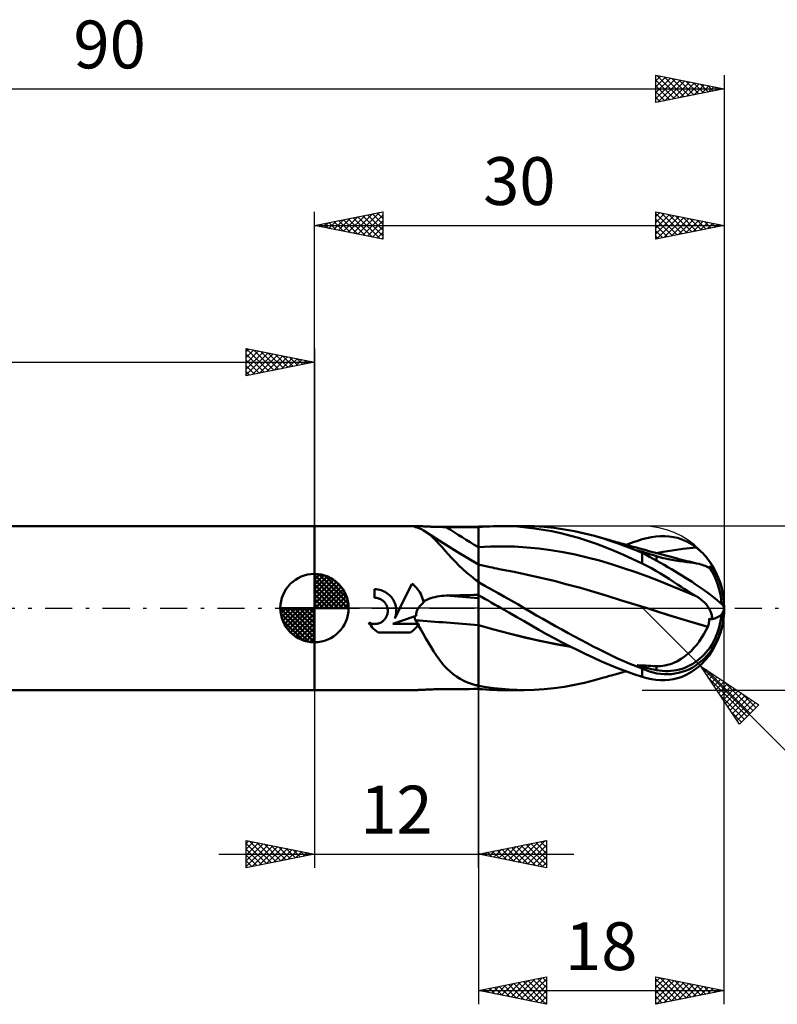
# Model space of a CAD drawing. Units: millimetres. Extents: x -77 to 91, y -40 to 43.
# Drawn here: x -22 to 34, y -29 to 43 of the extents above; entities that cross this region are included whole.
import ezdxf
from ezdxf.enums import TextEntityAlignment as Align

# ---------------------------------------------------------------- set-up
doc = ezdxf.new("R2010")
doc.units = ezdxf.units.MM
doc.header["$LTSCALE"] = 4.95
doc.linetypes.add('LONGDASH_DASH', pattern=[0.85, 0.4, -0.2, 0.05, -0.2])
for name, color, linetype in [('1', 4, 'CONTINUOUS'), ('2', 7, 'CONTINUOUS'), ('4', 2, 'LONGDASH_DASH'), ('CUT', 1, 'CONTINUOUS'), ('NOCUT', 7, 'CONTINUOUS'), ('SK1', 4, 'CONTINUOUS'), ('SK2', 7, 'CONTINUOUS'), ('SK4', 2, 'LONGDASH_DASH')]:
    doc.layers.add(name, color=color, linetype=linetype)
doc.styles.get("Standard").update_dxf_attribs({"font": 'Monospac821 BT'})

msp = doc.modelspace()

# ---------------------------------------------------------------- linework, layer by layer
at = {"layer": '1', "color": 4, "linetype": 'CONTINUOUS', "lineweight": 50}
for p, q in [((0, 6), (7.45, 6)), ((0, -6), (0, 6)), ((7.302, 5.978), (7.305, 5.986)), ((7.312, 5.967), (7.302, 5.978)), ((7.305, 5.986), (7.323, 5.993)), ((7.321, 5.962), (7.312, 5.967)), ((7.331, 5.957), (7.321, 5.962)), ((7.323, 5.993), (7.354, 5.997)), ((7.345, 5.951), (7.331, 5.957)), ((7.36, 5.945), (7.345, 5.951)), ((7.354, 5.997), (7.397, 5.999)), ((7.377, 5.939), (7.36, 5.945)), ((7.397, 5.932), (7.377, 5.939)), ((7.397, 5.999), (7.451, 6)), ((7.52, 5.897), (7.397, 5.932)), ((7.504, 5.999), (7.451, 6)), ((7.563, 5.998), (7.504, 5.999)), ((7.64, 5.855), (7.52, 5.897)), ((7.627, 5.996), (7.563, 5.998)), ((7.695, 5.993), (7.627, 5.996)), ((7.759, 5.805), (7.64, 5.855)), ((7.767, 5.99), (7.695, 5.993)), ((7.876, 5.748), (7.759, 5.805)), ((7.842, 5.987), (7.767, 5.99)), ((7.919, 5.983), (7.842, 5.987)), ((7.999, 5.98), (7.919, 5.983)), ((8.082, 5.976), (7.999, 5.98)), ((8.169, 5.971), (8.082, 5.976)), ((8.26, 5.967), (8.169, 5.971)), ((8.354, 5.963), (8.26, 5.967)), ((8.451, 5.959), (8.354, 5.963)), ((8.551, 5.955), (8.451, 5.959)), ((8.654, 5.951), (8.551, 5.955)), ((8.76, 5.947), (8.654, 5.951)), ((8.868, 5.944), (8.76, 5.947)), ((8.976, 5.941), (8.868, 5.944)), ((9.085, 5.938), (8.976, 5.941)), ((9.195, 5.936), (9.085, 5.938)), ((9.305, 5.934), (9.195, 5.936)), ((9.416, 5.932), (9.305, 5.934)), ((9.526, 5.931), (9.416, 5.932)), ((9.637, 5.93), (9.526, 5.931)), ((9.974, 5.929), (9.637, 5.93)), ((10.312, 5.928), (9.974, 5.929)), ((10.649, 5.927), (10.312, 5.928)), ((10.987, 5.925), (10.649, 5.927)), ((11.325, 5.924), (10.987, 5.925)), ((11.662, 5.923), (11.325, 5.924)), ((12, 5.922), (11.662, 5.923)), ((12, 5.924), (12.277, 5.947)), ((12, 5.715), (12, 5.924)), ((12, 4.456), (12, 5.922)), ((12.277, 5.947), (12.554, 5.966)), ((12.554, 5.966), (12.832, 5.981)), ((12.832, 5.981), (13.11, 5.991)), ((13.11, 5.991), (13.389, 5.998)), ((13.389, 5.998), (13.667, 6)), ((14.284, 5.99), (13.667, 6)), ((13.667, 6), (15.355, 6)), ((14.897, 5.958), (14.284, 5.99)), ((15.508, 5.906), (14.897, 5.958)), ((16.085, 5.985), (15.359, 6)), ((16.12, 5.832), (15.508, 5.906)), ((16.817, 5.939), (16.085, 5.985)), ((16.744, 5.736), (16.12, 5.832)), ((17.556, 5.864), (16.817, 5.939)), ((18.298, 5.76), (17.556, 5.864)), ((7.992, 5.684), (7.876, 5.748)), ((8.107, 5.612), (7.992, 5.684)), ((8.309, 5.467), (8.107, 5.612)), ((8.518, 5.342), (8.107, 5.612)), ((8.51, 5.301), (8.309, 5.467)), ((8.711, 5.115), (8.51, 5.301)), ((8.93, 5.075), (8.518, 5.342)), ((8.915, 4.91), (8.711, 5.115)), ((9.605, 4.646), (8.93, 5.075)), ((12, 5.506), (12, 5.715)), ((12, 5.297), (12, 5.506)), ((12, 5.088), (12, 5.297)), ((12, 4.879), (12, 5.088)), ((17.381, 5.617), (16.744, 5.736)), ((18.031, 5.476), (17.381, 5.617)), ((18.685, 5.313), (18.031, 5.476)), ((19.039, 5.627), (18.298, 5.76)), ((19.341, 5.129), (18.685, 5.313)), ((19.777, 5.467), (19.039, 5.627)), ((19.995, 4.924), (19.341, 5.129)), ((20.505, 5.279), (19.777, 5.467)), ((21.082, 5.11), (20.505, 5.279)), ((20.669, 5.234), (20.505, 5.279)), ((20.834, 5.188), (20.669, 5.234)), ((20.998, 5.141), (20.834, 5.188)), ((21.162, 5.095), (20.998, 5.141)), ((21.661, 4.924), (21.082, 5.11)), ((21.295, 5.057), (21.162, 5.095)), ((21.428, 5.02), (21.295, 5.057)), ((24, 5.031), (24.334, 5.124)), ((24.334, 5.124), (24.667, 5.196)), ((24.667, 5.196), (24.998, 5.245)), ((24.998, 5.245), (25.328, 5.271)), ((25.328, 5.271), (25.654, 5.272)), ((25.977, 5.248), (25.654, 5.272)), ((26.295, 5.199), (25.977, 5.248)), ((26.588, 5.129), (26.295, 5.199)), ((26.846, 5.046), (26.588, 5.129)), ((27.07, 4.957), (26.846, 5.046)), ((9.124, 4.688), (8.915, 4.91)), ((9.341, 4.449), (9.124, 4.688)), ((9.564, 4.199), (9.341, 4.449)), ((10.456, 4.114), (9.605, 4.646)), ((12, 4.67), (12, 4.879)), ((12, 4.461), (12, 4.67)), ((12, 4.461), (12.886, 4.504)), ((12, 4.383), (12, 4.461)), ((12, 3.189), (12, 4.456)), ((12, 4.307), (12, 4.383)), ((12.886, 4.504), (13.772, 4.516)), ((14.658, 4.495), (13.772, 4.516)), ((15.544, 4.441), (14.658, 4.495)), ((16.431, 4.353), (15.544, 4.441)), ((17.317, 4.235), (16.431, 4.353)), ((20.646, 4.698), (19.995, 4.924)), ((21.294, 4.452), (20.646, 4.698)), ((21.954, 4.185), (21.294, 4.452)), ((21.561, 4.982), (21.428, 5.02)), ((21.694, 4.945), (21.561, 4.982)), ((22.244, 4.723), (21.661, 4.924)), ((21.826, 4.908), (21.694, 4.945)), ((21.959, 4.871), (21.826, 4.908)), ((22.092, 4.834), (21.959, 4.871)), ((22.225, 4.797), (22.092, 4.834)), ((22.341, 4.764), (22.225, 4.797)), ((22.83, 4.509), (22.244, 4.723)), ((22.457, 4.732), (22.341, 4.764)), ((22.573, 4.7), (22.457, 4.732)), ((22.689, 4.668), (22.573, 4.7)), ((22.85, 4.623), (22.689, 4.668)), ((22.819, 4.632), (23.016, 4.703)), ((23.416, 4.281), (22.83, 4.509)), ((23.011, 4.579), (22.85, 4.623)), ((23.173, 4.535), (23.011, 4.579)), ((23.016, 4.703), (23.213, 4.772)), ((23.334, 4.491), (23.173, 4.535)), ((23.213, 4.772), (23.41, 4.839)), ((23.495, 4.446), (23.334, 4.491)), ((23.41, 4.839), (23.607, 4.905)), ((23.656, 4.402), (23.495, 4.446)), ((23.607, 4.905), (23.803, 4.969)), ((23.817, 4.358), (23.656, 4.402)), ((23.803, 4.969), (24, 5.031)), ((23.978, 4.315), (23.817, 4.358)), ((26.503, 4.268), (26.985, 4.333)), ((26.985, 4.333), (27.468, 4.388)), ((27.262, 4.866), (27.07, 4.957)), ((27.439, 4.772), (27.262, 4.866)), ((27.613, 4.668), (27.439, 4.772)), ((27.468, 4.388), (27.95, 4.432)), ((27.784, 4.555), (27.613, 4.668)), ((27.95, 4.432), (27.784, 4.555)), ((28.126, 4.29), (27.95, 4.432)), ((9.796, 3.939), (9.564, 4.199)), ((10.039, 3.672), (9.796, 3.939)), ((10.297, 3.399), (10.039, 3.672)), ((11.226, 3.644), (10.456, 4.114)), ((12, 3.183), (11.226, 3.644)), ((12, 4.231), (12, 4.307)), ((12, 4.157), (12, 4.231)), ((12, 4.083), (12, 4.157)), ((12, 4.012), (12, 4.083)), ((12, 3.941), (12, 4.012)), ((12, 3.872), (12, 3.941)), ((12, 3.805), (12, 3.872)), ((12, 3.74), (12, 3.805)), ((12, 3.677), (12, 3.74)), ((12, 3.616), (12, 3.677)), ((12, 3.558), (12, 3.616)), ((18.203, 4.088), (17.317, 4.235)), ((19.089, 3.912), (18.203, 4.088)), ((19.975, 3.706), (19.089, 3.912)), ((20.861, 3.471), (19.975, 3.706)), ((22.632, 3.896), (21.954, 4.185)), ((23.316, 3.59), (22.632, 3.896)), ((24, 4.041), (23.416, 4.281)), ((23.684, 4.2), (23.629, 4.227)), ((23.832, 4.167), (23.629, 4.227)), ((23.739, 4.173), (23.684, 4.2)), ((23.795, 4.145), (23.739, 4.173)), ((23.851, 4.117), (23.795, 4.145)), ((24.034, 4.106), (23.832, 4.167)), ((23.908, 4.089), (23.851, 4.117)), ((23.965, 4.06), (23.908, 4.089)), ((24.023, 4.031), (23.965, 4.06)), ((24.097, 4.282), (23.978, 4.315)), ((24.003, 4.039), (24, 4.041)), ((24, 3.27), (24, 4.041)), ((24.006, 4.038), (24.003, 4.039)), ((24.01, 4.037), (24.006, 4.038)), ((24.013, 4.035), (24.01, 4.037)), ((24.016, 4.034), (24.013, 4.035)), ((24.019, 4.033), (24.016, 4.034)), ((24.023, 4.031), (24.019, 4.033)), ((24.235, 4.045), (24.034, 4.106)), ((24.216, 4.25), (24.097, 4.282)), ((24.404, 4.199), (24.216, 4.25)), ((24.436, 3.984), (24.235, 4.045)), ((24.593, 4.148), (24.404, 4.199)), ((24.636, 3.924), (24.436, 3.984)), ((24.781, 4.097), (24.593, 4.148)), ((24.835, 3.863), (24.636, 3.924)), ((24.969, 4.047), (24.781, 4.097)), ((25.034, 3.803), (24.835, 3.863)), ((25.157, 3.996), (24.969, 4.047)), ((25.201, 3.754), (25.034, 3.803)), ((25.034, 3.484), (25.034, 3.803)), ((25.055, 4.019), (25.538, 4.11)), ((25.345, 3.946), (25.157, 3.996)), ((25.369, 3.707), (25.201, 3.754)), ((25.533, 3.895), (25.345, 3.946)), ((25.537, 3.664), (25.369, 3.707)), ((25.721, 3.845), (25.533, 3.895)), ((25.713, 3.622), (25.537, 3.664)), ((25.538, 4.11), (26.02, 4.194)), ((25.923, 3.575), (25.713, 3.622)), ((25.915, 3.793), (25.721, 3.845)), ((26.109, 3.742), (25.915, 3.793)), ((26.02, 4.194), (26.503, 4.268)), ((26.302, 3.691), (26.109, 3.742)), ((26.496, 3.64), (26.302, 3.691)), ((26.689, 3.589), (26.496, 3.64)), ((28.287, 4.149), (28.126, 4.29)), ((28.434, 4.009), (28.287, 4.149)), ((28.567, 3.871), (28.434, 4.009)), ((28.686, 3.738), (28.567, 3.871)), ((28.791, 3.609), (28.686, 3.738)), ((28.882, 3.488), (28.791, 3.609)), ((10.571, 3.123), (10.297, 3.399)), ((10.856, 2.851), (10.571, 3.123)), ((12, 3.502), (12, 3.558)), ((12, 3.449), (12, 3.502)), ((12, 3.398), (12, 3.449)), ((12, 3.35), (12, 3.398)), ((12, 3.305), (12, 3.35)), ((12, 3.263), (12, 3.305)), ((12, 3.224), (12, 3.263)), ((12, 3.189), (12, 3.224)), ((12.108, 3.164), (12, 3.189)), ((12, -5.924), (12, 3.189)), ((12.216, 3.139), (12.108, 3.164)), ((12.324, 3.115), (12.216, 3.139)), ((12.432, 3.09), (12.324, 3.115)), ((12.54, 3.066), (12.432, 3.09)), ((12.648, 3.042), (12.54, 3.066)), ((12.756, 3.019), (12.648, 3.042)), ((12.864, 2.995), (12.756, 3.019)), ((13.029, 2.959), (12.864, 2.995)), ((13.195, 2.924), (13.029, 2.959)), ((13.361, 2.889), (13.195, 2.924)), ((13.527, 2.855), (13.361, 2.889)), ((21.747, 3.208), (20.861, 3.471)), ((22.633, 2.925), (21.747, 3.208)), ((23.52, 2.625), (22.633, 2.925)), ((24, 3.27), (23.316, 3.59)), ((24.334, 3.103), (24, 3.27)), ((24.667, 2.925), (24.334, 3.103)), ((24.998, 2.737), (24.667, 2.925)), ((26.169, 3.526), (25.923, 3.575)), ((26.444, 3.478), (26.169, 3.526)), ((26.733, 3.435), (26.444, 3.478)), ((26.883, 3.54), (26.689, 3.589)), ((27.01, 3.399), (26.733, 3.435)), ((27.077, 3.491), (26.883, 3.54)), ((27.271, 3.367), (27.01, 3.399)), ((27.27, 3.443), (27.077, 3.491)), ((27.443, 3.4), (27.27, 3.443)), ((27.518, 3.336), (27.271, 3.367)), ((27.624, 3.356), (27.443, 3.4)), ((27.75, 3.304), (27.518, 3.336)), ((27.805, 3.313), (27.624, 3.356)), ((27.966, 3.269), (27.75, 3.304)), ((27.986, 3.27), (27.805, 3.313)), ((28.167, 3.227), (27.966, 3.269)), ((28.167, 3.227), (27.986, 3.27)), ((28.287, 3.197), (28.167, 3.227)), ((28.401, 3.163), (28.287, 3.197)), ((28.508, 3.125), (28.401, 3.163)), ((28.61, 3.083), (28.508, 3.125)), ((28.707, 3.036), (28.61, 3.083)), ((28.797, 2.983), (28.707, 3.036)), ((28.798, 2.982), (28.797, 2.983)), ((28.799, 2.981), (28.798, 2.982)), ((28.802, 2.977), (28.799, 2.981)), ((28.811, 2.973), (28.802, 2.977)), ((28.82, 2.97), (28.811, 2.973)), ((28.828, 2.968), (28.82, 2.97)), ((28.836, 2.966), (28.828, 2.968)), ((28.843, 2.964), (28.836, 2.966)), ((28.851, 2.963), (28.843, 2.964)), ((28.867, 2.963), (28.851, 2.963)), ((28.867, 2.963), (28.88, 2.966)), ((28.88, 2.966), (28.891, 2.972)), ((28.954, 3.383), (28.882, 3.488)), ((28.891, 2.972), (28.899, 2.981)), ((28.899, 2.981), (28.904, 2.993)), ((28.904, 2.993), (28.907, 3.008)), ((28.907, 3.008), (28.906, 3.026)), ((28.937, 3.024), (28.906, 3.026)), ((28.968, 3.022), (28.937, 3.024)), ((29.012, 3.288), (28.954, 3.383)), ((28.999, 3.02), (28.968, 3.022)), ((29.03, 3.018), (28.999, 3.02)), ((29.058, 3.203), (29.012, 3.288)), ((29.061, 3.016), (29.03, 3.018)), ((29.091, 3.128), (29.058, 3.203)), ((29.093, 3.014), (29.061, 3.016)), ((29.113, 3.065), (29.091, 3.128)), ((29.124, 3.012), (29.093, 3.014)), ((29.124, 3.012), (29.113, 3.065)), ((11.155, 2.584), (10.856, 2.851)), ((11.468, 2.323), (11.155, 2.584)), ((11.797, 2.067), (11.468, 2.323)), ((13.663, 2.827), (13.527, 2.855)), ((13.799, 2.799), (13.663, 2.827)), ((13.935, 2.772), (13.799, 2.799)), ((14.072, 2.745), (13.935, 2.772)), ((14.208, 2.718), (14.072, 2.745)), ((14.344, 2.692), (14.208, 2.718)), ((14.48, 2.666), (14.344, 2.692)), ((14.616, 2.64), (14.48, 2.666)), ((15.591, 2.443), (14.616, 2.64)), ((16.566, 2.222), (15.591, 2.443)), ((17.541, 1.987), (16.566, 2.222)), ((24.406, 2.306), (23.52, 2.625)), ((25.292, 1.968), (24.406, 2.306)), ((25.328, 2.541), (24.998, 2.737)), ((25.654, 2.338), (25.328, 2.541)), ((25.977, 2.132), (25.654, 2.338)), ((6.262, 0), (7.141, 1.783)), ((7.252, 1.694), (7.141, 1.783)), ((7.356, 1.601), (7.252, 1.694)), ((7.452, 1.502), (7.356, 1.601)), ((7.543, 1.395), (7.452, 1.502)), ((11.824, 2.04), (11.797, 2.067)), ((11.852, 2.013), (11.824, 2.04)), ((11.881, 1.986), (11.852, 2.013)), ((11.91, 1.96), (11.881, 1.986)), ((11.94, 1.934), (11.91, 1.96)), ((11.97, 1.909), (11.94, 1.934)), ((12, 1.885), (11.97, 1.909)), ((12.481, 1.631), (12, 1.894)), ((12.963, 1.365), (12.481, 1.631)), ((18.515, 1.736), (17.541, 1.987)), ((19.49, 1.47), (18.515, 1.736)), ((20.465, 1.188), (19.49, 1.47)), ((26.178, 1.611), (25.292, 1.968)), ((26.296, 1.924), (25.977, 2.132)), ((27.064, 1.241), (26.178, 1.611)), ((26.588, 1.732), (26.296, 1.924)), ((26.846, 1.564), (26.588, 1.732)), ((27.07, 1.418), (26.846, 1.564)), ((4.518, 1.377), (4.401, 1.38)), ((4.401, 0.75), (4.401, 1.38)), ((4.44, 0.749), (4.401, 0.75)), ((4.48, 0.747), (4.44, 0.749)), ((4.52, 0.743), (4.48, 0.747)), ((4.636, 1.364), (4.518, 1.377)), ((4.561, 0.737), (4.52, 0.743)), ((4.601, 0.73), (4.561, 0.737)), ((4.641, 0.72), (4.601, 0.73)), ((4.756, 1.343), (4.636, 1.364)), ((4.874, 1.311), (4.756, 1.343)), ((4.989, 1.271), (4.874, 1.311)), ((5.101, 1.222), (4.989, 1.271)), ((5.209, 1.164), (5.101, 1.222)), ((5.311, 1.099), (5.209, 1.164)), ((5.407, 1.027), (5.311, 1.099)), ((5.496, 0.95), (5.407, 1.027)), ((5.577, 0.867), (5.496, 0.95)), ((5.654, 0.777), (5.577, 0.867)), ((5.724, 0.68), (5.654, 0.777)), ((7.629, 1.28), (7.543, 1.395)), ((7.708, 1.159), (7.629, 1.28)), ((7.779, 1.032), (7.708, 1.159)), ((7.841, 0.899), (7.779, 1.032)), ((7.895, 0.763), (7.841, 0.899)), ((7.939, 0.623), (7.895, 0.763)), ((8.367, 0.67), (8.513, 0.723)), ((8.513, 0.723), (8.666, 0.769)), ((8.666, 0.769), (8.823, 0.81)), ((8.823, 0.81), (8.984, 0.843)), ((8.984, 0.843), (9.146, 0.87)), ((9.146, 0.87), (9.309, 0.89)), ((9.309, 0.89), (9.473, 0.904)), ((9.473, 0.904), (9.637, 0.911)), ((9.637, 0.911), (9.974, 0.92)), ((9.974, 0.92), (10.312, 0.928)), ((10.312, 0.928), (10.649, 0.936)), ((10.649, 0.936), (10.987, 0.943)), ((10.987, 0.943), (11.325, 0.95)), ((11.325, 0.95), (11.662, 0.957)), ((11.662, 0.957), (12, 0.963)), ((12.237, 0.814), (12, 0.948)), ((12.475, 0.679), (12.237, 0.814)), ((13.444, 1.096), (12.963, 1.365)), ((13.925, 0.825), (13.444, 1.096)), ((14.406, 0.551), (13.925, 0.825)), ((21.44, 0.89), (20.465, 1.188)), ((22.415, 0.589), (21.44, 0.89)), ((27.95, 0.868), (27.064, 1.241)), ((27.262, 1.294), (27.07, 1.418)), ((27.44, 1.182), (27.262, 1.294)), ((27.613, 1.073), (27.44, 1.182)), ((27.784, 0.968), (27.613, 1.073)), ((27.95, 0.867), (27.784, 0.968)), ((28.114, 0.764), (27.95, 0.867)), ((28.271, 0.654), (28.114, 0.764)), ((4.681, 0.71), (4.641, 0.72)), ((4.721, 0.697), (4.681, 0.71)), ((4.76, 0.682), (4.721, 0.697)), ((4.798, 0.666), (4.76, 0.682)), ((4.836, 0.648), (4.798, 0.666)), ((4.876, 0.627), (4.836, 0.648)), ((4.915, 0.604), (4.876, 0.627)), ((4.952, 0.579), (4.915, 0.604)), ((4.988, 0.553), (4.952, 0.579)), ((5.023, 0.525), (4.988, 0.553)), ((5.056, 0.497), (5.023, 0.525)), ((5.087, 0.467), (5.056, 0.497)), ((5.117, 0.435), (5.087, 0.467)), ((5.145, 0.402), (5.117, 0.435)), ((5.173, 0.367), (5.145, 0.402)), ((5.199, 0.331), (5.173, 0.367)), ((5.223, 0.293), (5.199, 0.331)), ((5.246, 0.254), (5.223, 0.293)), ((5.267, 0.214), (5.246, 0.254)), ((5.286, 0.173), (5.267, 0.214)), ((5.303, 0.13), (5.286, 0.173)), ((5.318, 0.087), (5.303, 0.13)), ((5.331, 0.044), (5.318, 0.087)), ((5.342, 0), (5.331, 0.044)), ((5.788, 0.576), (5.724, 0.68)), ((5.844, 0.467), (5.788, 0.576)), ((5.891, 0.354), (5.844, 0.467)), ((5.885, -0.764), (6.262, 0)), ((5.929, 0.238), (5.891, 0.354)), ((5.958, 0.119), (5.929, 0.238)), ((5.978, 0), (5.958, 0.119)), ((7.575, -0.05), (7.606, 0.001)), ((7.606, 0.001), (7.64, 0.051)), ((7.64, 0.051), (7.678, 0.099)), ((7.678, 0.099), (7.717, 0.145)), ((7.717, 0.145), (7.759, 0.189)), ((7.759, 0.189), (7.802, 0.232)), ((7.802, 0.232), (7.847, 0.273)), ((7.847, 0.273), (7.894, 0.312)), ((7.894, 0.312), (7.942, 0.349)), ((7.974, 0.481), (7.939, 0.623)), ((7.942, 0.349), (7.992, 0.385)), ((7.974, 0.481), (8.097, 0.549)), ((7.977, 0.468), (7.974, 0.481)), ((7.979, 0.454), (7.977, 0.468)), ((7.982, 0.441), (7.979, 0.454)), ((7.985, 0.427), (7.982, 0.441)), ((7.987, 0.413), (7.985, 0.427)), ((7.989, 0.399), (7.987, 0.413)), ((7.992, 0.385), (7.989, 0.399)), ((8.097, 0.549), (8.229, 0.613)), ((8.229, 0.613), (8.367, 0.67)), ((12.713, 0.544), (12.475, 0.679)), ((12.951, 0.408), (12.713, 0.544)), ((13.19, 0.272), (12.951, 0.408)), ((13.428, 0.136), (13.19, 0.272)), ((13.667, 0), (13.428, 0.136)), ((13.677, -0.006), (13.667, 0)), ((14.886, 0.274), (14.406, 0.551)), ((15.357, 0), (14.886, 0.274)), ((15.81, -0.267), (15.357, 0)), ((23.389, 0.286), (22.415, 0.589)), ((24.364, -0.019), (23.389, 0.286)), ((28.418, 0.537), (28.271, 0.654)), ((28.555, 0.411), (28.418, 0.537)), ((28.68, 0.278), (28.555, 0.411)), ((28.789, 0.141), (28.68, 0.278)), ((28.882, 0), (28.789, 0.141)), ((5.187, -0.764), (5.222, -0.713)), ((5.222, -0.713), (5.253, -0.659)), ((5.253, -0.659), (5.281, -0.602)), ((5.281, -0.602), (5.305, -0.544)), ((5.305, -0.544), (5.325, -0.485)), ((5.325, -0.485), (5.341, -0.424)), ((5.341, -0.424), (5.353, -0.363)), ((5.354, -0.061), (5.342, 0)), ((5.353, -0.363), (5.361, -0.303)), ((5.361, -0.122), (5.354, -0.061)), ((5.365, -0.182), (5.361, -0.122)), ((5.361, -0.303), (5.365, -0.242)), ((5.365, -0.242), (5.365, -0.182)), ((5.738, -1.165), (7.311, -0.618)), ((5.885, -0.764), (5.909, -0.696)), ((5.909, -0.696), (5.931, -0.627)), ((5.931, -0.627), (5.949, -0.558)), ((5.949, -0.558), (5.964, -0.488)), ((5.964, -0.488), (5.975, -0.418)), ((5.975, -0.418), (5.983, -0.347)), ((5.985, -0.07), (5.978, 0)), ((5.983, -0.347), (5.988, -0.278)), ((5.989, -0.14), (5.985, -0.07)), ((5.988, -0.278), (5.99, -0.209)), ((5.99, -0.209), (5.989, -0.14)), ((7.311, -0.618), (7.332, -0.611)), ((7.318, -0.66), (7.311, -0.618)), ((7.327, -0.701), (7.318, -0.66)), ((7.338, -0.741), (7.327, -0.701)), ((7.332, -0.611), (7.352, -0.604)), ((7.352, -0.604), (7.373, -0.597)), ((7.373, -0.597), (7.393, -0.59)), ((7.393, -0.59), (7.414, -0.583)), ((7.414, -0.583), (7.434, -0.576)), ((7.434, -0.576), (7.455, -0.568)), ((7.452, -0.508), (7.453, -0.448)), ((7.455, -0.568), (7.452, -0.508)), ((7.453, -0.448), (7.458, -0.389)), ((7.458, -0.389), (7.468, -0.33)), ((7.468, -0.33), (7.481, -0.272)), ((7.481, -0.272), (7.499, -0.215)), ((7.499, -0.215), (7.521, -0.158)), ((7.521, -0.158), (7.546, -0.103)), ((7.546, -0.103), (7.575, -0.05)), ((13.726, -0.034), (13.677, -0.006)), ((13.726, -0.034), (13.726, -0.034)), ((13.726, -0.034), (13.726, -0.034)), ((13.726, -0.034), (13.726, -0.034)), ((14.271, -0.346), (13.726, -0.034)), ((13.726, -0.034), (13.726, -0.034)), ((13.726, -0.034), (13.726, -0.034)), ((13.726, -0.034), (13.726, -0.034)), ((13.726, -0.034), (13.726, -0.034)), ((13.726, -0.034), (13.726, -0.034)), ((13.726, -0.034), (13.726, -0.034)), ((13.726, -0.034), (13.726, -0.034)), ((13.726, -0.034), (13.726, -0.034)), ((13.726, -0.034), (13.726, -0.034)), ((13.726, -0.034), (13.726, -0.034)), ((13.726, -0.034), (13.726, -0.034)), ((14.814, -0.657), (14.271, -0.346)), ((15.353, -0.969), (14.814, -0.657)), ((16.265, -0.534), (15.81, -0.267)), ((16.723, -0.798), (16.265, -0.534)), ((25.115, -0.254), (24.364, -0.018)), ((24.365, -0.019), (24.364, -0.018)), ((25.103, -0.251), (24.364, -0.019)), ((25.842, -0.484), (25.103, -0.251)), ((25.864, -0.49), (25.115, -0.254)), ((26.581, -0.718), (25.842, -0.484)), ((26.592, -0.72), (25.864, -0.49)), ((27.32, -0.945), (26.581, -0.718)), ((27.324, -0.945), (26.592, -0.72)), ((28.923, -0.073), (28.882, 0)), ((28.96, -0.147), (28.923, -0.073)), ((28.994, -0.221), (28.96, -0.147)), ((29.023, -0.296), (28.994, -0.221)), ((29.048, -0.371), (29.023, -0.296)), ((29.07, -0.447), (29.048, -0.371)), ((29.088, -0.522), (29.07, -0.447)), ((29.102, -0.598), (29.088, -0.522)), ((29.113, -0.673), (29.102, -0.598)), ((29.12, -0.749), (29.113, -0.673)), ((4.057, -1.189), (3.978, -1.066)), ((4.035, -1.092), (3.978, -1.066)), ((4.094, -1.115), (4.035, -1.092)), ((4.142, -1.306), (4.057, -1.189)), ((4.154, -1.133), (4.094, -1.115)), ((4.234, -1.415), (4.142, -1.306)), ((4.215, -1.147), (4.154, -1.133)), ((4.276, -1.158), (4.215, -1.147)), ((4.33, -1.515), (4.234, -1.415)), ((4.337, -1.165), (4.276, -1.158)), ((4.397, -1.167), (4.337, -1.165)), ((4.397, -1.167), (4.456, -1.166)), ((4.456, -1.166), (4.517, -1.161)), ((4.517, -1.161), (4.578, -1.152)), ((4.578, -1.152), (4.639, -1.138)), ((4.639, -1.138), (4.699, -1.121)), ((4.699, -1.121), (4.759, -1.1)), ((4.759, -1.1), (4.816, -1.075)), ((4.816, -1.075), (4.872, -1.047)), ((4.872, -1.047), (4.926, -1.014)), ((4.926, -1.014), (4.976, -0.979)), ((4.976, -0.979), (5.025, -0.941)), ((5.025, -0.941), (5.069, -0.901)), ((5.069, -0.901), (5.111, -0.859)), ((5.111, -0.859), (5.15, -0.813)), ((5.15, -0.813), (5.187, -0.764)), ((5.738, -1.165), (7.656, -1.165)), ((7.35, -0.781), (7.338, -0.741)), ((7.364, -0.821), (7.35, -0.781)), ((7.38, -0.86), (7.364, -0.821)), ((7.397, -0.899), (7.38, -0.86)), ((7.382, -1.499), (7.458, -1.419)), ((7.42, -0.937), (7.397, -0.899)), ((7.442, -0.975), (7.42, -0.937)), ((7.465, -1.013), (7.442, -0.975)), ((7.458, -1.419), (7.531, -1.334)), ((7.488, -1.051), (7.465, -1.013)), ((7.51, -1.089), (7.488, -1.051)), ((7.532, -1.127), (7.51, -1.089)), ((7.531, -1.334), (7.601, -1.244)), ((7.555, -1.165), (7.532, -1.127)), ((7.601, -1.244), (7.609, -1.233)), ((7.793, -1.576), (7.601, -1.244)), ((7.609, -1.233), (7.617, -1.222)), ((7.617, -1.222), (7.625, -1.21)), ((7.625, -1.21), (7.633, -1.199)), ((7.633, -1.199), (7.641, -1.188)), ((7.641, -1.188), (7.649, -1.176)), ((7.649, -1.176), (7.656, -1.165)), ((13.123, -1.56), (12, -1.243)), ((13.13, -1.564), (12, -1.245)), ((15.892, -1.28), (15.353, -0.969)), ((16.439, -1.59), (15.892, -1.28)), ((17.185, -1.061), (16.723, -0.798)), ((17.648, -1.321), (17.185, -1.061)), ((18.112, -1.578), (17.648, -1.321)), ((28.058, -1.165), (27.32, -0.945)), ((28.061, -1.164), (27.324, -0.945)), ((28.797, -1.379), (28.058, -1.165)), ((28.802, -1.377), (28.061, -1.164)), ((28.661, -1.65), (28.797, -1.379)), ((28.797, -1.379), (28.799, -1.378)), ((28.799, -1.378), (28.802, -1.377)), ((28.802, -1.377), (28.821, -1.324)), ((28.821, -1.324), (28.839, -1.27)), ((28.839, -1.27), (28.854, -1.216)), ((28.854, -1.216), (28.868, -1.161)), ((28.868, -1.161), (28.879, -1.105)), ((28.879, -1.105), (28.889, -1.049)), ((28.889, -1.049), (28.896, -0.993)), ((28.896, -0.993), (28.902, -0.936)), ((28.902, -0.936), (28.905, -0.88)), ((28.905, -0.88), (28.907, -0.825)), ((28.907, -0.825), (28.906, -0.77)), ((28.937, -0.778), (28.906, -0.77)), ((28.968, -0.786), (28.937, -0.778)), ((28.999, -0.793), (28.968, -0.786)), ((29.03, -0.801), (28.999, -0.793)), ((29.061, -0.809), (29.03, -0.801)), ((29.093, -0.817), (29.061, -0.809)), ((29.124, -0.824), (29.093, -0.817)), ((29.124, -0.824), (29.12, -0.749)), ((4.434, -1.61), (4.33, -1.515)), ((4.546, -1.7), (4.434, -1.61)), ((4.665, -1.783), (4.546, -1.7)), ((4.665, -1.783), (7.032, -1.783)), ((7.032, -1.783), (7.126, -1.718)), ((7.126, -1.718), (7.216, -1.648)), ((7.216, -1.648), (7.302, -1.575)), ((7.302, -1.575), (7.382, -1.499)), ((7.981, -1.904), (7.793, -1.576)), ((8.167, -2.229), (7.981, -1.904)), ((14.245, -1.859), (13.123, -1.56)), ((14.259, -1.866), (13.13, -1.564)), ((15.363, -2.139), (14.245, -1.859)), ((15.389, -2.15), (14.259, -1.866)), ((16.479, -2.398), (15.363, -2.139)), ((16.518, -2.41), (15.389, -2.15)), ((16.995, -1.899), (16.439, -1.59)), ((17.563, -2.205), (16.995, -1.899)), ((18.576, -1.832), (18.112, -1.578)), ((19.039, -2.082), (18.576, -1.832)), ((19.501, -2.328), (19.039, -2.082)), ((28.351, -2.181), (28.512, -1.918)), ((28.512, -1.918), (28.661, -1.65)), ((8.353, -2.548), (8.167, -2.229)), ((8.537, -2.857), (8.353, -2.548)), ((8.722, -3.154), (8.537, -2.857)), ((17.618, -2.628), (16.479, -2.398)), ((17.648, -2.638), (16.518, -2.41)), ((18.139, -2.508), (17.563, -2.205)), ((18.761, -2.825), (17.618, -2.628)), ((18.778, -2.833), (17.648, -2.638)), ((18.717, -2.803), (18.139, -2.508)), ((19.296, -3.091), (18.717, -2.803)), ((19.961, -2.569), (19.501, -2.328)), ((20.416, -2.806), (19.961, -2.569)), ((20.862, -3.034), (20.416, -2.806)), ((27.789, -2.92), (27.989, -2.683)), ((27.989, -2.683), (28.176, -2.436)), ((28.176, -2.436), (28.351, -2.181)), ((8.91, -3.44), (8.722, -3.154)), ((9.102, -3.714), (8.91, -3.44)), ((19.874, -3.371), (19.296, -3.091)), ((20.45, -3.642), (19.874, -3.371)), ((21.305, -3.256), (20.862, -3.034)), ((21.751, -3.472), (21.305, -3.256)), ((22.2, -3.68), (21.751, -3.472)), ((26.853, -3.725), (27.107, -3.549)), ((27.107, -3.549), (27.347, -3.355)), ((27.347, -3.355), (27.575, -3.144)), ((27.575, -3.144), (27.789, -2.92)), ((28.791, -3.609), (28.882, -3.488)), ((9.3, -3.975), (9.102, -3.714)), ((9.503, -4.218), (9.3, -3.975)), ((9.713, -4.444), (9.503, -4.218)), ((21.023, -3.903), (20.45, -3.642)), ((21.6, -4.154), (21.023, -3.903)), ((22.189, -4.394), (21.6, -4.154)), ((22.65, -3.881), (22.2, -3.68)), ((23.101, -4.074), (22.65, -3.881)), ((23.551, -4.259), (23.101, -4.074)), ((24, -4.435), (23.551, -4.259)), ((23.684, -4.22), (23.629, -4.18)), ((23.832, -4.192), (23.629, -4.18)), ((23.739, -4.259), (23.684, -4.22)), ((23.795, -4.297), (23.739, -4.259)), ((23.851, -4.335), (23.795, -4.297)), ((24.034, -4.203), (23.832, -4.192)), ((24.235, -4.214), (24.034, -4.203)), ((24.436, -4.224), (24.235, -4.214)), ((24.636, -4.233), (24.436, -4.224)), ((24.835, -4.242), (24.636, -4.233)), ((25.034, -4.251), (24.835, -4.242)), ((25.191, -4.252), (25.034, -4.251)), ((25.034, -4.539), (25.034, -4.251)), ((25.191, -4.252), (25.348, -4.245)), ((25.348, -4.245), (25.505, -4.229)), ((25.505, -4.229), (25.665, -4.203)), ((25.665, -4.203), (25.853, -4.163)), ((25.853, -4.163), (26.071, -4.1)), ((26.071, -4.1), (26.318, -4.007)), ((26.318, -4.007), (26.587, -3.88)), ((26.587, -3.88), (26.853, -3.725)), ((27.95, -4.432), (28.126, -4.29)), ((28.126, -4.29), (28.287, -4.149)), ((28.287, -4.149), (28.434, -4.009)), ((28.434, -4.009), (28.567, -3.871)), ((28.567, -3.871), (28.686, -3.738)), ((28.686, -3.738), (28.791, -3.609)), ((9.933, -4.653), (9.713, -4.444)), ((10.163, -4.845), (9.933, -4.653)), ((10.407, -5.02), (10.163, -4.845)), ((10.662, -5.177), (10.407, -5.02)), ((21.329, -5.048), (21.468, -5.008)), ((21.468, -5.008), (21.608, -4.969)), ((21.608, -4.969), (21.747, -4.93)), ((21.747, -4.93), (21.887, -4.891)), ((21.887, -4.891), (22.027, -4.852)), ((22.027, -4.852), (22.169, -4.812)), ((22.169, -4.812), (22.296, -4.777)), ((22.791, -4.622), (22.189, -4.394)), ((22.296, -4.777), (22.418, -4.743)), ((22.418, -4.743), (22.54, -4.709)), ((22.54, -4.709), (22.661, -4.676)), ((22.661, -4.676), (22.819, -4.632)), ((23.395, -4.834), (22.791, -4.622)), ((24, -5.031), (23.395, -4.834)), ((23.908, -4.372), (23.851, -4.335)), ((23.965, -4.408), (23.908, -4.372)), ((24.023, -4.444), (23.965, -4.408)), ((24.003, -4.437), (24, -4.435)), ((24, -5.031), (24, -4.435)), ((24.334, -5.124), (24, -5.031)), ((24.006, -4.438), (24.003, -4.437)), ((24.01, -4.439), (24.006, -4.438)), ((24.013, -4.44), (24.01, -4.439)), ((24.016, -4.442), (24.013, -4.44)), ((24.019, -4.443), (24.016, -4.442)), ((24.023, -4.444), (24.019, -4.443)), ((26.846, -5.046), (27.07, -4.957)), ((27.07, -4.957), (27.262, -4.866)), ((27.262, -4.866), (27.44, -4.772)), ((27.44, -4.772), (27.613, -4.668)), ((27.613, -4.668), (27.784, -4.555)), ((27.784, -4.555), (27.95, -4.432)), ((10.928, -5.315), (10.662, -5.177)), ((11.205, -5.436), (10.928, -5.315)), ((11.494, -5.541), (11.205, -5.436)), ((11.797, -5.633), (11.494, -5.541)), ((11.824, -5.643), (11.797, -5.633)), ((11.852, -5.652), (11.824, -5.643)), ((11.881, -5.662), (11.852, -5.652)), ((11.91, -5.671), (11.881, -5.662)), ((11.94, -5.68), (11.91, -5.671)), ((11.97, -5.688), (11.94, -5.68)), ((12, -5.696), (11.97, -5.688)), ((12.562, -5.786), (12, -5.693)), ((17.556, -5.864), (18.298, -5.76)), ((18.298, -5.76), (19.039, -5.627)), ((19.039, -5.627), (19.777, -5.467)), ((19.777, -5.467), (20.505, -5.279)), ((20.505, -5.279), (20.678, -5.231)), ((20.678, -5.231), (20.85, -5.183)), ((20.85, -5.183), (21.023, -5.134)), ((21.023, -5.134), (21.189, -5.087)), ((21.189, -5.087), (21.329, -5.048)), ((24.667, -5.196), (24.334, -5.124)), ((24.998, -5.245), (24.667, -5.196)), ((25.328, -5.271), (24.998, -5.245)), ((25.654, -5.272), (25.328, -5.271)), ((25.654, -5.272), (25.977, -5.248)), ((25.977, -5.248), (26.296, -5.199)), ((26.296, -5.199), (26.588, -5.129)), ((26.588, -5.129), (26.846, -5.046)), ((0, -6), (7.45, -6)), ((7.451, -6), (7.504, -5.999)), ((7.504, -5.999), (7.563, -5.998)), ((7.563, -5.998), (7.627, -5.996)), ((7.627, -5.996), (7.695, -5.993)), ((7.695, -5.993), (7.767, -5.99)), ((7.767, -5.99), (7.842, -5.987)), ((7.842, -5.987), (7.919, -5.983)), ((7.919, -5.983), (7.999, -5.98)), ((7.999, -5.98), (8.082, -5.976)), ((8.082, -5.976), (8.169, -5.971)), ((8.169, -5.971), (8.26, -5.967)), ((8.26, -5.967), (8.354, -5.963)), ((8.354, -5.963), (8.451, -5.959)), ((8.451, -5.959), (8.551, -5.955)), ((8.551, -5.955), (8.654, -5.951)), ((8.654, -5.951), (8.76, -5.947)), ((8.76, -5.947), (8.868, -5.944)), ((8.868, -5.944), (8.976, -5.941)), ((8.976, -5.941), (9.085, -5.938)), ((9.085, -5.938), (9.195, -5.936)), ((9.195, -5.936), (9.305, -5.934)), ((9.305, -5.934), (9.416, -5.932)), ((9.416, -5.932), (9.526, -5.931)), ((9.526, -5.931), (9.637, -5.93)), ((9.637, -5.93), (9.974, -5.929)), ((9.974, -5.929), (10.312, -5.928)), ((10.312, -5.928), (10.649, -5.927)), ((10.649, -5.927), (10.987, -5.925)), ((10.987, -5.925), (11.325, -5.924)), ((11.325, -5.924), (11.662, -5.923)), ((11.662, -5.923), (12, -5.922)), ((12.277, -5.947), (12, -5.924)), ((12.554, -5.966), (12.277, -5.947)), ((12.832, -5.981), (12.554, -5.966)), ((13.124, -5.863), (12.562, -5.786)), ((13.11, -5.991), (12.832, -5.981)), ((13.389, -5.998), (13.11, -5.991)), ((13.686, -5.923), (13.124, -5.863)), ((13.667, -6), (13.389, -5.998)), ((15.355, -6), (13.667, -6)), ((14.248, -5.966), (13.686, -5.923)), ((14.809, -5.991), (14.248, -5.966)), ((15.359, -6), (14.809, -5.991)), ((15.359, -6), (16.085, -5.985)), ((16.085, -5.985), (16.817, -5.939)), ((16.817, -5.939), (17.556, -5.864))]:
    msp.add_line(p, q, dxfattribs=at)
msp.add_arc((24, 0), 6, 324.45263, 35.54737, dxfattribs=at)
for centre, major_axis, ratio, start_param, end_param in [((53.069, 76.491), (-63.858, 59.809), 0.944991, 1.760928, 1.792835), ((25.5, 2.578), (-4.491, 2.613), 0.107045, 3.20379, 5.109088), ((24.401, 0.482), (-4.424, 3.427), 0.912907, 3.809319, 4.346334), ((24.375, 0.484), (-4.592, 3.558), 0.912907, 3.757217, 4.32297), ((51.588, 74.91), (-63.892, 59.841), 0.944991, 1.810146, 1.812828), ((53.069, -27.191), (-85.141, 20.146), 0.238737, 5.271286, 5.303193), ((25.5, 0.321), (-1.088, 5.081), 0.859393, 2.562936, 4.468234), ((24.375, 1.369), (-5.603, 1.534), 0.322653, 2.663967, 3.22972), ((25.521, 0.32), (-1.039, 4.853), 0.859393, 2.783856, 4.370893), ((52.574, -29.281), (-85.673, 20.272), 0.238737, 5.261327, 5.323276), ((27.256, 0.196), (-9.204, 0.934), 0.542996, 1.221486, 1.38241), ((51.588, -33.45), (-85.187, 20.157), 0.238737, 5.251293, 5.253975)]:
    msp.add_ellipse(centre, major_axis=major_axis, ratio=ratio, start_param=start_param, end_param=end_param, dxfattribs=at)
at = {"layer": '2', "color": 7, "linetype": 'CONTINUOUS', "lineweight": 25}
for p, q in [((0, 0), (0, 29)), ((0, 28), (5, 29)), ((2.827, 27.435), (4.241, 28.848)), ((3.181, 27.364), (4.771, 28.954)), ((4.244, 28.849), (5, 28.093)), ((4.597, 28.919), (5, 28.517)), ((4.951, 28.99), (5, 28.941)), ((5, 29), (5, 27)), ((25, 27), (25, 29)), ((25, 29), (30, 28)), ((25, 28.654), (25.289, 28.942)), ((25, 28.882), (26.568, 27.314)), ((25, 28.229), (25.642, 28.872)), ((25.382, 28.924), (26.922, 27.384)), ((30, 29), (30, 0)), ((0.352, 27.93), (0.529, 28.106)), ((0.706, 27.859), (1.059, 28.212)), ((0.708, 28.142), (1.062, 27.788)), ((1.059, 27.788), (1.589, 28.318)), ((1.062, 28.212), (1.593, 27.681)), ((1.413, 27.717), (2.12, 28.424)), ((1.415, 28.283), (2.123, 27.575)), ((1.767, 27.647), (2.65, 28.53)), ((1.769, 28.354), (2.653, 27.469)), ((2.12, 27.576), (3.18, 28.636)), ((2.123, 28.425), (3.184, 27.363)), ((2.474, 27.505), (3.711, 28.742)), ((2.476, 28.495), (3.714, 27.257)), ((2.83, 28.566), (4.244, 27.151)), ((3.183, 28.637), (4.775, 27.045)), ((3.534, 27.293), (5, 28.759)), ((3.537, 28.707), (5, 27.244)), ((3.888, 27.222), (5, 28.335)), ((3.89, 28.778), (5, 27.668)), ((25, 27.805), (25.996, 28.801)), ((25, 27.381), (26.349, 28.73)), ((25, 28.457), (26.214, 27.243)), ((25.054, 27.011), (26.703, 28.659)), ((25.585, 27.117), (27.057, 28.589)), ((25.913, 28.817), (27.275, 27.455)), ((26.115, 27.223), (27.41, 28.518)), ((26.443, 28.711), (27.629, 27.526)), ((26.645, 27.329), (27.764, 28.447)), ((26.973, 28.605), (27.982, 27.596)), ((27.176, 27.435), (28.117, 28.377)), ((27.504, 28.499), (28.336, 27.667)), ((27.706, 27.541), (28.471, 28.306)), ((28.034, 28.393), (28.689, 27.738)), ((28.236, 27.647), (28.824, 28.235)), ((28.564, 28.287), (29.043, 27.809)), ((28.767, 27.753), (29.178, 28.164)), ((29.095, 28.181), (29.396, 27.879)), ((0, 28), (30, 28)), ((5, 27), (0, 28)), ((0.001, 28), (0.002, 28)), ((0.355, 28.071), (0.532, 27.894)), ((4.241, 27.152), (5, 27.91)), ((4.595, 27.081), (5, 27.486)), ((25, 28.033), (25.861, 27.172)), ((30, 28), (25, 27)), ((25, 27.609), (25.507, 27.101)), ((29.297, 27.859), (29.531, 28.094)), ((29.625, 28.075), (29.75, 27.95)), ((29.827, 27.965), (29.885, 28.023)), ((4.949, 27.01), (5, 27.062)), ((25, 27.184), (25.154, 27.031)), ((43, 6), (24, 6)), ((30, -29), (30, 0)), ((28.295, -4.243), (24.052, 0)), ((28.295, -4.243), (52.071, -28.019)), ((28.295, -4.243), (32.538, -7.071)), ((31.123, -8.485), (28.295, -4.243)), ((28.412, -4.419), (28.471, -4.36)), ((28.582, -4.673), (28.726, -4.53)), ((28.687, -4.504), (31.896, -7.713)), ((28.752, -4.928), (28.98, -4.699)), ((28.922, -5.182), (29.235, -4.869)), ((29.091, -5.437), (29.489, -5.039)), ((28.882, -5.123), (31.684, -7.925)), ((29.261, -5.692), (29.744, -5.209)), ((29.431, -5.946), (29.998, -5.378)), ((29.6, -6.201), (30.253, -5.548)), ((29.77, -6.455), (30.508, -5.718)), ((29.96, -5.353), (32.108, -7.501)), ((0, -6), (0, -19)), ((12, -19), (12, -6)), ((12, -6), (12, -29)), ((24, -6), (43, -6)), ((29.731, -6.396), (31.472, -8.137)), ((29.94, -6.71), (30.762, -5.887)), ((30.109, -6.964), (31.017, -6.057)), ((30.279, -7.219), (31.271, -6.227)), ((30.449, -7.473), (31.526, -6.397)), ((31.233, -6.201), (32.32, -7.289)), ((30.619, -7.728), (31.78, -6.566)), ((30.788, -7.983), (32.035, -6.736)), ((30.958, -8.237), (32.29, -6.906)), ((32.538, -7.071), (31.123, -8.485)), ((32.505, -7.05), (32.532, -7.076)), ((30.579, -7.669), (31.259, -8.349)), ((-5, -19), (-5, -17)), ((-5, -17), (0, -18)), ((-5, -17.224), (-4.813, -17.037)), ((-5, -17.649), (-4.459, -17.108)), ((-5, -18.073), (-4.106, -17.179)), ((-5, -17.224), (-3.52, -18.704)), ((-5, -18.497), (-3.752, -17.25)), ((-4.75, -17.05), (-3.167, -18.633)), ((-4.22, -17.156), (-2.813, -18.563)), ((-3.69, -17.262), (-2.46, -18.492)), ((12, -18), (17, -17)), ((14.56, -18.512), (15.84, -17.232)), ((14.914, -18.583), (16.371, -17.126)), ((15.267, -18.653), (16.901, -17.02)), ((15.853, -17.229), (17, -18.377)), ((16.206, -17.159), (17, -17.952)), ((16.56, -17.088), (17, -17.528)), ((16.913, -17.017), (17, -17.104)), ((17, -17), (17, -19)), ((-7, -18), (19, -18)), ((-5, -18.922), (-3.399, -17.32)), ((-5, -17.649), (-3.874, -18.775)), ((0, -18), (-5, -19)), ((-4.568, -18.914), (-3.045, -17.391)), ((-4.037, -18.807), (-2.692, -17.462)), ((-3.507, -18.701), (-2.338, -17.532)), ((-3.159, -17.368), (-2.106, -18.421)), ((-2.977, -18.595), (-1.985, -17.603)), ((-2.629, -17.474), (-1.753, -18.351)), ((-2.446, -18.489), (-1.631, -17.674)), ((-2.099, -17.58), (-1.399, -18.28)), ((-1.916, -18.383), (-1.277, -17.745)), ((-1.568, -17.686), (-1.046, -18.209)), ((-1.386, -18.277), (-0.924, -17.815)), ((-1.038, -17.792), (-0.692, -18.138)), ((-0.855, -18.171), (-0.57, -17.886)), ((-0.508, -17.898), (-0.338, -18.068)), ((-0.325, -18.065), (-0.217, -17.957)), ((17, -19), (12, -18)), ((12.085, -18.017), (12.128, -17.974)), ((12.317, -17.937), (12.476, -18.095)), ((12.439, -18.088), (12.658, -17.868)), ((12.671, -17.866), (13.006, -18.201)), ((12.792, -18.158), (13.189, -17.762)), ((13.024, -17.795), (13.537, -18.307)), ((13.146, -18.229), (13.719, -17.656)), ((13.378, -17.724), (14.067, -18.413)), ((13.5, -18.3), (14.249, -17.55)), ((13.731, -17.654), (14.597, -18.519)), ((13.853, -18.371), (14.78, -17.444)), ((14.085, -17.583), (15.128, -18.626)), ((14.207, -18.441), (15.31, -17.338)), ((14.439, -17.512), (15.658, -18.732)), ((14.792, -17.442), (16.188, -18.838)), ((15.146, -17.371), (16.719, -18.944)), ((15.499, -17.3), (17, -18.801)), ((15.621, -18.724), (17, -17.345)), ((15.974, -18.795), (17, -17.769)), ((-5, -18.073), (-4.227, -18.845)), ((-5, -18.497), (-4.581, -18.916)), ((16.328, -18.866), (17, -18.194)), ((16.682, -18.936), (17, -18.618)), ((-5, -18.922), (-4.935, -18.987)), ((12, -28), (17, -27)), ((14.055, -28.411), (15.082, -27.384)), ((14.408, -28.482), (15.612, -27.278)), ((14.762, -28.552), (16.143, -27.171)), ((15.115, -28.623), (16.673, -27.065)), ((15.298, -27.34), (16.946, -28.989)), ((15.469, -28.694), (17, -27.163)), ((15.651, -27.27), (17, -28.619)), ((16.005, -27.199), (17, -28.194)), ((16.358, -27.128), (17, -27.77)), ((16.712, -27.058), (17, -27.346)), ((17, -27), (17, -29)), ((25, -29), (25, -27)), ((25, -27), (30, -28)), ((25, -27.344), (25.286, -27.057)), ((25, -27.768), (25.64, -27.128)), ((25, -27.165), (26.529, -28.694)), ((25, -28.192), (25.993, -27.199)), ((25, -28.616), (26.347, -27.269)), ((25.051, -28.99), (26.701, -27.34)), ((25.324, -27.065), (26.883, -28.623)), ((25.855, -27.171), (27.236, -28.553)), ((26.385, -27.277), (27.59, -28.482)), ((26.915, -27.383), (27.943, -28.411)), ((12, -28), (30, -28)), ((17, -29), (12, -28)), ((12.116, -27.977), (12.173, -28.035)), ((12.287, -28.057), (12.43, -27.914)), ((12.469, -27.906), (12.704, -28.141)), ((12.641, -28.128), (12.961, -27.808)), ((12.823, -27.835), (13.234, -28.247)), ((12.994, -28.199), (13.491, -27.702)), ((13.176, -27.765), (13.764, -28.353)), ((13.348, -28.27), (14.021, -27.596)), ((13.53, -27.694), (14.295, -28.459)), ((13.701, -28.34), (14.552, -27.49)), ((13.883, -27.623), (14.825, -28.565)), ((14.237, -27.553), (15.355, -28.671)), ((14.591, -27.482), (15.886, -28.777)), ((14.944, -27.411), (16.416, -28.883)), ((15.822, -28.764), (17, -27.587)), ((16.176, -28.835), (17, -28.011)), ((25, -27.589), (26.176, -28.765)), ((30, -28), (25, -29)), ((25, -28.013), (25.822, -28.836)), ((25.581, -28.884), (27.054, -27.411)), ((26.112, -28.778), (27.408, -27.482)), ((26.642, -28.672), (27.761, -27.552)), ((27.172, -28.566), (28.115, -27.623)), ((27.446, -27.489), (28.297, -28.341)), ((27.703, -28.459), (28.468, -27.694)), ((27.976, -27.595), (28.651, -28.27)), ((28.233, -28.353), (28.822, -27.764)), ((28.506, -27.701), (29.004, -28.199)), ((28.763, -28.247), (29.175, -27.835)), ((29.037, -27.807), (29.358, -28.128)), ((29.294, -28.141), (29.529, -27.906)), ((29.567, -27.913), (29.711, -28.058)), ((29.824, -28.035), (29.883, -27.977)), ((16.53, -28.906), (17, -28.436)), ((25, -28.438), (25.469, -28.906)), ((16.883, -28.977), (17, -28.86)), ((25, -28.862), (25.115, -28.977))]:
    msp.add_line(p, q, dxfattribs=at)
at = {"layer": '4', "color": 2, "linetype": 'LONGDASH_DASH', "lineweight": 25}
msp.add_line((0, 0), (30, 0), dxfattribs=at)
at = {"layer": 'CUT', "color": 1, "linetype": 'CONTINUOUS', "lineweight": 25}
for p, q in [((24, 6), (12, 6)), ((12, 6), (12, 5.995)), ((12, 5.995), (12, 0)), ((12, 0), (30, 0))]:
    msp.add_line(p, q, dxfattribs=at)
msp.add_arc((24, 0), 6, 0, 90, dxfattribs=at)
at = {"layer": 'NOCUT', "color": 7, "linetype": 'CONTINUOUS', "lineweight": 25}
for p, q in [((0, 0), (0, 6)), ((0, 6), (12, 6)), ((12, 5.995), (12, 6)), ((12, 0), (12, 5.995)), ((12, 0), (0, 0))]:
    msp.add_line(p, q, dxfattribs=at)
at = {"layer": 'SK1', "color": 4, "linetype": 'CONTINUOUS', "lineweight": 50}
for p, q in [((0, 6), (-59.4, 6)), ((0, 0), (0, 2.5)), ((0, 2.435), (0.063, 2.498)), ((0, 2.081), (0.387, 2.469)), ((0, 2.435), (2.435, 0)), ((0, 1.728), (0.677, 2.405)), ((0, 1.374), (0.941, 2.315)), ((0, 1.021), (1.182, 2.202)), ((0.308, 2.481), (2.481, 0.308)), ((0.761, 2.381), (2.381, 0.761)), ((0, 2.081), (2.081, 0)), ((0, 0.667), (1.401, 2.069)), ((0, 0.314), (1.604, 1.917)), ((0, 1.728), (1.728, 0)), ((0.04, 0), (1.787, 1.747)), ((0.393, 0), (1.953, 1.559)), ((1.486, 2.01), (2.01, 1.486)), ((0, 1.374), (1.374, 0)), ((0, 1.021), (1.021, 0)), ((0.747, 0), (2.101, 1.354)), ((1.101, 0), (2.229, 1.129)), ((1.454, 0), (2.338, 0.884)), ((0, 0), (-2.5, 0)), ((-2.498, -0.063), (-2.435, 0)), ((-2.469, -0.387), (-2.081, 0)), ((-2.405, -0.677), (-1.728, 0)), ((-2.315, -0.941), (-1.374, 0)), ((-2.202, -1.182), (-1.021, 0)), ((-2.161, 0), (0, -2.161)), ((-2.069, -1.401), (-0.667, 0)), ((-1.917, -1.604), (-0.314, 0)), ((-1.808, 0), (0, -1.808)), ((-1.454, 0), (0, -1.454)), ((-1.101, 0), (0, -1.101)), ((-0.747, 0), (0, -0.747)), ((-0.393, 0), (0, -0.393)), ((-0.04, 0), (0, -0.04)), ((0, 0.667), (0.667, 0)), ((0, 0.314), (0.314, 0)), ((0, 0), (2.5, 0)), ((0, -2.5), (0, 0)), ((1.808, 0), (2.423, 0.615)), ((2.161, 0), (2.479, 0.318)), ((-2.5, -0.015), (-0.015, -2.5)), ((-2.466, -0.402), (-0.402, -2.466)), ((-1.747, -1.787), (0, -0.04)), ((-1.559, -1.953), (0, -0.393)), ((-2.337, -0.884), (-0.884, -2.337)), ((-1.354, -2.101), (0, -0.747)), ((-1.129, -2.229), (0, -1.101)), ((-0.884, -2.338), (0, -1.454)), ((-0.615, -2.423), (0, -1.808)), ((-0.318, -2.479), (0, -2.161)), ((-59.4, -6), (0, -6))]:
    msp.add_line(p, q, dxfattribs=at)
for start, end in [(90, 180), (0, 90), (180, 270), (270, 0)]:
    msp.add_arc((0, 0), 2.5, start, end, dxfattribs=at)
at = {"layer": 'SK2', "color": 7, "linetype": 'CONTINUOUS', "lineweight": 25}
for p, q in [((25, 37), (25, 39)), ((25, 39), (30, 38)), ((25, 38.576), (25.353, 38.929)), ((25.08, 38.984), (26.72, 37.344)), ((30, 39), (30, 0)), ((25, 38.152), (25.707, 38.859)), ((25, 37.728), (26.06, 38.788)), ((25, 37.304), (26.414, 38.717)), ((25, 38.64), (26.366, 37.273)), ((25, 38.215), (26.013, 37.203)), ((25.151, 37.03), (26.767, 38.647)), ((25.61, 38.878), (27.073, 37.415)), ((25.681, 37.136), (27.121, 38.576)), ((26.141, 38.772), (27.427, 37.485)), ((26.211, 37.242), (27.474, 38.505)), ((26.671, 38.666), (27.781, 37.556)), ((26.742, 37.348), (27.828, 38.434)), ((27.201, 38.56), (28.134, 37.627)), ((27.272, 37.454), (28.181, 38.364)), ((27.731, 38.454), (28.488, 37.698)), ((27.802, 37.56), (28.535, 38.293)), ((28.262, 38.348), (28.841, 37.768)), ((28.333, 37.667), (28.888, 38.222)), ((28.792, 38.242), (29.195, 37.839)), ((-60, 38), (30, 38)), ((30, 38), (25, 37)), ((25, 37.791), (25.659, 37.132)), ((28.863, 37.773), (29.242, 38.152)), ((29.322, 38.136), (29.548, 37.91)), ((29.393, 37.879), (29.596, 38.081)), ((29.853, 38.029), (29.902, 37.98)), ((29.924, 37.985), (29.949, 38.01)), ((25, 37.367), (25.306, 37.061)), ((-5, 17), (-5, 19)), ((-5, 19), (0, 18)), ((-5, 18.759), (-4.799, 18.96)), ((-5, 18.335), (-4.445, 18.889)), ((-5, 17.91), (-4.092, 18.818)), ((-5, 17.486), (-3.738, 18.748)), ((-4.999, 19), (-3.333, 17.333)), ((-4.469, 18.894), (-2.979, 17.404)), ((-3.938, 18.788), (-2.626, 17.475)), ((0, 19), (0, 6)), ((-5, 17.062), (-3.385, 18.677)), ((-5, 18.576), (-3.686, 17.263)), ((-5, 18.152), (-4.04, 17.192)), ((-4.547, 17.091), (-3.031, 18.606)), ((-4.017, 17.197), (-2.678, 18.536)), ((-3.486, 17.303), (-2.324, 18.465)), ((-3.408, 18.682), (-2.272, 17.546)), ((-2.956, 17.409), (-1.971, 18.394)), ((-2.878, 18.576), (-1.919, 17.616)), ((-2.426, 17.515), (-1.617, 18.323)), ((-2.347, 18.469), (-1.565, 17.687)), ((-1.895, 17.621), (-1.263, 18.253)), ((-1.817, 18.363), (-1.211, 17.758)), ((-1.365, 17.727), (-0.91, 18.182)), ((-1.287, 18.257), (-0.858, 17.828)), ((-0.835, 17.833), (-0.556, 18.111)), ((-0.756, 18.151), (-0.504, 17.899)), ((-0.304, 17.939), (-0.203, 18.041)), ((-0.226, 18.045), (-0.151, 17.97)), ((-60, 18), (0, 18)), ((0, 18), (-5, 17)), ((-5, 17.728), (-4.393, 17.121)), ((-5, 17.304), (-4.747, 17.051))]:
    msp.add_line(p, q, dxfattribs=at)
at = {"layer": 'SK4', "color": 2, "linetype": 'LONGDASH_DASH', "lineweight": 25}
msp.add_line((-66, 0), (36, 0), dxfattribs=at)

# ---------------------------------------------------------------- texts
at = {"layer": '2', "color": 7, "linetype": 'CONTINUOUS', "lineweight": 25}
for s, p in [('30', (15, 29.5)), ('12', (6, -16.5)), ('18', (21, -26.5))]:
    msp.add_text(s, height=3.5, dxfattribs=at).set_placement(p, align=Align.CENTER)
at = {"layer": 'SK2', "color": 7, "linetype": 'CONTINUOUS', "lineweight": 25}
msp.add_text('90', height=3.5, dxfattribs=at).set_placement((-15, 39.5), align=Align.CENTER)

doc.saveas('drawing.dxf')
